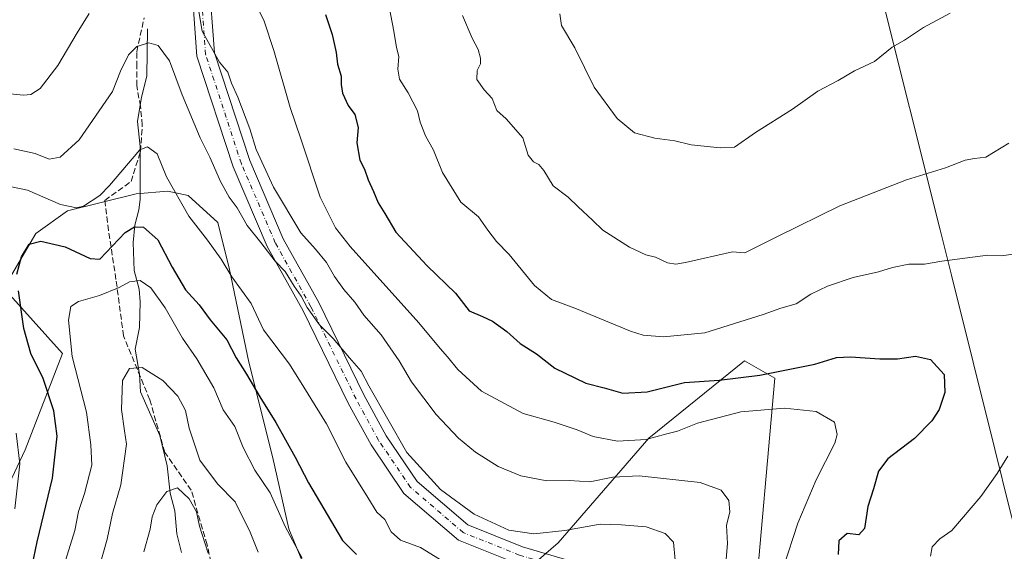
# Model space of a CAD drawing. Units: metres. Extents: x 614309 to 617773, y 4727063 to 4729434.
# Drawn here: x 614787 to 615064, y 4727314 to 4727464 of the extents above; entities that cross this region are included whole.
import ezdxf

# ---------------------------------------------------------------- set-up
doc = ezdxf.new("R2010")
doc.units = ezdxf.units.M
doc.header["$MEASUREMENT"] = 0
doc.linetypes.add('DGN Style 3', pattern=[2.307223, 1.648017, -0.659207])
doc.linetypes.add('DGN Style 4', pattern=[2.638475, 1.318413, -0.659207, 0.001648, -0.659207])
for name, color, linetype, lineweight in [('Arbolado forestal CxS', 92, 'Continuous', 0), ('Camino Cxs', 7, 'Continuous', 0), ('Camino eje', 30, 'DGN Style 4', 13), ('Comarca', 135, 'Continuous', 13), ('Comarca CxS', 21, 'Continuous', 0), ('Corriente natural lineal', 142, 'Continuous', 13), ('Curva de nivel maestra', 30, 'Continuous', 30), ('Curva de nivel normal', 30, 'Continuous', 0), ('Matorral CxS', 135, 'Continuous', 0), ('Municipio', 91, 'Continuous', 13), ('Municipio CxS', 4, 'Continuous', 0), ('Senda', 7, 'DGN Style 3', 0)]:
    doc.layers.add(name, color=color, linetype=linetype, lineweight=lineweight)

# ---------------------------------------------------------------- blocks, each defined once
blk = doc.blocks.new('*U18')
at = {"layer": 'Comarca CxS', "color": 21, "linetype": 'Continuous', "lineweight": 0, "flags": 128}
blk.add_lwpolyline([(614637.43, 4727719.486), (614673.08, 4727738.124), (614704.075, 4727754.017), (614710.589, 4727751.962), (614747.787, 4727738.335), (614787.802, 4727723.482), (614827.346, 4727706.332), (614865.214, 4727690.681), (614912.869, 4727671.52), (614944.26, 4727658.924), (614973.036, 4727647.573), (614984.745, 4727643.452), (614993.981, 4727606.854), (615003.472, 4727569.237), (615028.855, 4727473.006), (615046.073, 4727404.489), (615049.24, 4727391.761), (615061.41, 4727342.868), (615065.649, 4727325.836)], dxfattribs=at)
blk = doc.blocks.new('*U19')
at = {"layer": 'Municipio CxS', "color": 4, "linetype": 'Continuous', "lineweight": 0, "flags": 128}
blk.add_lwpolyline([(614637.43, 4727719.486), (614673.08, 4727738.124), (614704.075, 4727754.017), (614710.589, 4727751.962), (614747.787, 4727738.335), (614787.802, 4727723.482), (614827.346, 4727706.332), (614865.214, 4727690.681), (614912.869, 4727671.52), (614944.26, 4727658.924), (614973.036, 4727647.573), (614984.745, 4727643.452), (614993.981, 4727606.854), (615003.472, 4727569.237), (615028.855, 4727473.006), (615046.073, 4727404.489), (615049.24, 4727391.761), (615061.41, 4727342.868), (615065.649, 4727325.836)], dxfattribs=at)

msp = doc.modelspace()

# ---------------------------------------------------------------- linework, layer by layer
at = {"layer": 'Arbolado forestal CxS', "color": 92, "linetype": 'Continuous', "lineweight": 0}
for points in [[(614775.0477, 4727314.1589, 1010.7365), (614788.5571, 4727342.6927, 1004.8715), (614799.0647, 4727369.7245, 996.5194), (614782.5599, 4727388.1745, 1001.9523), (614791.5103, 4727403.5223, 1001.823), (614800.4595, 4727409.9171, 1005.4691), (614819.8063, 4727414.6169, 1002.9696), (614828.6855, 4727415.3587, 1004.7221), (614834.4123, 4727414.1579, 1006.2797), (614842.7521, 4727406.6369, 1007.4779), (614846.0807, 4727393.3387, 1005.4518), (614851.4625, 4727367.3627, 1001.0656), (614858.1199, 4727340.7669, 998.292), (614862.8007, 4727320.4981, 995.5001), (614871.9453, 4727298.3781, 993.1067)], [(614993.6539, 4727296.2929, 1018.0711), (614999.5129, 4727362.8335, 1025.1183), (614990.9561, 4727367.7087, 1027.3924), (614964.1069, 4727345.9659, 1020.8762), (614938.5363, 4727316.5493, 1009.6805), (614919.3591, 4727299.9225, 1004.1284), (614898.9021, 4727290.9699, 997.4642), (614881.0031, 4727292.2489, 993.923), (614871.9453, 4727298.3781, 993.1067), (614862.8007, 4727320.4981, 995.5001), (614858.1199, 4727340.7669, 998.292), (614851.4625, 4727367.3627, 1001.0656), (614846.0807, 4727393.3387, 1005.4518), (614842.7521, 4727406.6369, 1007.4779), (614834.4123, 4727414.1579, 1006.2797), (614828.6855, 4727415.3587, 1004.7221), (614819.8063, 4727414.6169, 1002.9696), (614800.4595, 4727409.9171, 1005.4691), (614791.5103, 4727403.5223, 1001.823), (614782.5599, 4727388.1745, 1001.9523)], [(614782.5599, 4727388.1745, 1001.9523), (614799.0647, 4727369.7245, 996.5194), (614788.5571, 4727342.6927, 1004.8715), (614775.0477, 4727314.1589, 1010.7365)], [(614782.5599, 4727388.1745, 1001.9523), (614799.0647, 4727369.7245, 996.5194), (614788.5571, 4727342.6927, 1004.8715), (614775.0477, 4727314.1589, 1010.7365)], [(614782.5599, 4727388.1745, 1001.9523), (614799.0647, 4727369.7245, 996.5194), (614788.5571, 4727342.6927, 1004.8715), (614775.0477, 4727314.1589, 1010.7365)], [(614919.3591, 4727299.9225, 1004.1284), (614938.5363, 4727316.5493, 1009.6805), (614964.1069, 4727345.9659, 1020.8762), (614990.9561, 4727367.7087, 1027.3924), (614999.5129, 4727362.8335, 1025.1183), (614993.6539, 4727296.2929, 1018.0711)]]:
    msp.add_polyline3d(points, dxfattribs=at)
at = {"layer": 'Camino Cxs', "color": 7, "linetype": 'Continuous', "lineweight": 0}
msp.add_polyline3d([(614840.2655, 4727475.4215, 1017.8228), (614841.81, 4727454.3131, 1015.7596), (614851.7345, 4727424.0173, 1015.1623), (614861.1645, 4727402.0141, 1014.3712), (614871.1877, 4727384.0777, 1013.4261), (614883.8933, 4727358.1369, 1013.2345), (614890.1585, 4727346.6509, 1010.3999), (614898.8983, 4727333.7985, 1010.6797), (614913.1477, 4727321.5845, 1010.1485), (614928.5311, 4727315.4311, 1010.4257), (614942.8741, 4727311.1815, 1007.6488), (614954.6737, 4727305.8179, 1016.5635), (614952.6047, 4727301.2661, 1012.9362), (614941.1209, 4727306.4861, 1007.3636), (614926.8889, 4727310.7029, 1008.6963), (614910.5223, 4727317.2495, 1009.397), (614895.1383, 4727330.4359, 1008.6612), (614885.8863, 4727344.0417, 1008.9135), (614879.4513, 4727355.8391, 1011.7137), (614866.7569, 4727381.7567, 1011.0742), (614856.672, 4727399.8037, 1014.3931), (614847.0517, 4727422.2507, 1013.3059), (614836.8679, 4727453.3381, 1014.6855), (614835.2375, 4727475.6217, 1016.8291)], dxfattribs=at)
msp.add_polyline3d([(614840.2655, 4727475.4215, 1017.8228), (614841.81, 4727454.3131, 1015.7596), (614851.7345, 4727424.0173, 1015.1623), (614861.1645, 4727402.0141, 1014.3712), (614871.1877, 4727384.0777, 1013.4261), (614883.8933, 4727358.1369, 1013.2345), (614890.1585, 4727346.6509, 1010.3999), (614898.8983, 4727333.7985, 1010.6797), (614913.1477, 4727321.5845, 1010.1485), (614928.5311, 4727315.4311, 1010.4257), (614942.8741, 4727311.1815, 1007.6488), (614954.6737, 4727305.8179, 1016.5635), (614952.6047, 4727301.2661, 1012.9362), (614941.1209, 4727306.4861, 1007.3636), (614926.8889, 4727310.7029, 1008.6963), (614910.5223, 4727317.2495, 1009.397), (614895.1383, 4727330.4359, 1008.6612), (614885.8863, 4727344.0417, 1008.9135), (614879.4513, 4727355.8391, 1011.7137), (614866.7569, 4727381.7567, 1011.0742), (614856.672, 4727399.8037, 1014.3931), (614847.0517, 4727422.2507, 1013.3059), (614836.8679, 4727453.3381, 1014.6855), (614835.2375, 4727475.6217, 1016.8291)], dxfattribs=at)
at = {"layer": 'Camino eje', "color": 30, "linetype": 'DGN Style 4', "lineweight": 13}
msp.add_polyline3d([(614953.6391, 4727303.5421, 1014.6522), (614941.9975, 4727308.8337, 1007.417), (614927.7099, 4727313.0671, 1009.1435), (614911.8349, 4727319.4171, 1009.9196), (614897.0183, 4727332.1171, 1009.2887), (614888.0223, 4727345.3463, 1009.5546), (614881.6723, 4727356.9879, 1012.0776), (614868.9723, 4727382.9173, 1011.995), (614858.9181, 4727400.9089, 1014.2901), (614849.3931, 4727423.1339, 1014.1285), (614839.3389, 4727453.8257, 1015.2239), (614837.7515, 4727475.5215, 1016.8828), (614840.9265, 4727496.1591, 1020.4446), (614844.6307, 4727513.6217, 1033.439), (614846.7473, 4727533.2009, 1032.4179), (614844.1015, 4727550.6633, 1040.6147), (614837.2223, 4727560.1883, 1050.0205)], dxfattribs=at)
at = {"layer": 'Comarca', "color": 135, "linetype": 'Continuous', "lineweight": 13, "flags": 128}
msp.add_lwpolyline([(614984.745, 4727643.452), (614993.981, 4727606.854), (615003.472, 4727569.237), (615028.855, 4727473.006), (615046.073, 4727404.489), (615049.24, 4727391.761), (615061.41, 4727342.868), (615065.649, 4727325.836), (615079.136, 4727274.766), (615085.679, 4727249.991), (615097.617, 4727204.662), (615106.281, 4727183.957), (615121.897, 4727145.696), (615129.622, 4727127.519), (615138.59, 4727104.275), (615144.305, 4727091.404), (615150.547, 4727077.997), (615151.1592, 4727076.7748)], dxfattribs=at)
msp.add_lwpolyline([(614984.745, 4727643.452), (614993.981, 4727606.854), (615003.472, 4727569.237), (615028.855, 4727473.006), (615046.073, 4727404.489), (615049.24, 4727391.761), (615061.41, 4727342.868), (615065.649, 4727325.836), (615079.136, 4727274.766), (615085.679, 4727249.991), (615097.617, 4727204.662), (615106.281, 4727183.957), (615121.897, 4727145.696), (615129.622, 4727127.519), (615138.59, 4727104.275), (615144.305, 4727091.404), (615150.547, 4727077.997), (615151.1592, 4727076.7748)], dxfattribs=at)
at = {"layer": 'Comarca CxS', "color": 21, "linetype": 'Continuous', "lineweight": 0, "flags": 128}
msp.add_lwpolyline([(615065.649, 4727325.836), (615061.41, 4727342.868), (615049.24, 4727391.761), (615046.073, 4727404.489), (615028.855, 4727473.006), (615003.472, 4727569.237), (614993.981, 4727606.854), (614984.745, 4727643.452), (614973.036, 4727647.573), (614944.26, 4727658.924), (614912.869, 4727671.52), (614865.214, 4727690.681), (614827.346, 4727706.332), (614787.802, 4727723.482), (614747.787, 4727738.335), (614710.589, 4727751.962), (614704.075, 4727754.017), (614673.08, 4727738.124), (614637.43, 4727719.486)], dxfattribs=at)
at = {"layer": 'Corriente natural lineal', "color": 142, "linetype": 'Continuous', "lineweight": 13}
msp.add_polyline3d([(614823, 4727461, 1011.0216), (614822.8283, 4727447.7151, 1009.131), (614821.325, 4727441.8431, 1008.3583), (614820.1938, 4727435.0132, 1007.2152), (614820.9364, 4727427.9932, 1005.5927), (614820.9101, 4727413.0399, 1002.3929), (614820.5863, 4727410.1684, 1001.8035), (614819.3914, 4727405.8244, 1000.982), (614818.9844, 4727400.9839, 999.6811), (614819.2472, 4727393.112, 997.0737), (614820.6012, 4727387.8221, 995.2863), (614820.9597, 4727384.2962, 994.2733), (614820.7636, 4727377.0993, 992.4392), (614819.4799, 4727370.9822, 991.281), (614820.7467, 4727363.9661, 990.2126), (614821, 4727359, 989.5323), (614826.4068, 4727346.7543, 987.6428), (614828.5564, 4727338.1496, 986.6283), (614829.3713, 4727330.4871, 985.4794), (614830.6412, 4727325.5181, 984.6264), (614831.2654, 4727319.1099, 983.5211), (614832.5729, 4727313.8231, 982.3817)], dxfattribs=at)
at = {"layer": 'Curva de nivel maestra', "color": 30, "linetype": 'Continuous', "lineweight": 30, "flags": 128}
for points, elevation in [([(614873.1, 4727465.0501), (614874.98, 4727459.4801), (614876.05, 4727454.4301), (614876.46, 4727451.1401), (614877.49, 4727447.7101), (614877.46, 4727445.3801), (614877.85, 4727443.0001), (614879.45, 4727439.5101), (614881.36, 4727436.9201), (614882.24, 4727433.3401), (614881.93, 4727428.9901), (614882.77, 4727424.1301), (614884.07, 4727421.6201), (614885.04, 4727418.5801), (614886.56, 4727415.3501), (614887.89, 4727412.1201), (614889.8, 4727409.1101), (614892.91, 4727403.9201), (614901.65, 4727394.3701), (614909.68, 4727386.7301), (614913.54, 4727381.7501), (614917.26, 4727380.2001), (614920.11, 4727378.8301), (614924.1, 4727375.9301), (614927.9, 4727372.5501), (614932.46, 4727369.6701), (614937.63, 4727365.6201), (614946.33, 4727361.4601), (614951.46, 4727360.1001), (614956.71, 4727358.5901), (614963.62, 4727359.0201), (614974.12, 4727361.6201), (614983.82, 4727362.2801), (614995.29, 4727363.6801), (615010.76, 4727366.8001), (615016.88, 4727368.6001), (615020.81, 4727368.8701), (615029.04, 4727368.2201), (615034.08, 4727368.2701), (615039.16, 4727369.0201), (615043.31, 4727368.0501), (615047.16, 4727363.8201), (615047.39, 4727358.8101), (615045.74, 4727353.9801), (615043.7, 4727350.8401), (615038.8, 4727345.8701), (615031.37, 4727340.1801), (615028.71, 4727336.7201), (615027.33, 4727331.7201), (615025.66, 4727326.7201), (615024.75, 4727320.5501), (615023.19, 4727318.7501), (615019.92, 4727319.1301), (615017.58, 4727317.1301), (615017.34, 4727313.2501)], 1025), ([(614786.17, 4727392.0601), (614787.52, 4727396.9801), (614789.7, 4727400.4901), (614792.95, 4727401.3901), (614799.78, 4727399.7401), (614806.83, 4727396.4901), (614809.57, 4727396.3101), (614816.67, 4727403.7801), (614819.34, 4727405.3401), (614821.82, 4727405.3001), (614825.92, 4727401.7601), (614829.96, 4727394.0101), (614833.65, 4727387.6801), (614837.49, 4727383.4201), (614840.64, 4727379.2701), (614845.3, 4727373.5901), (614847.92, 4727368.5001), (614850.88, 4727363.9401), (614854.59, 4727357.5701), (614859.12, 4727350.3901), (614864.56, 4727340.6401), (614868.29, 4727333.3901), (614877.82, 4727317.1501), (614881.78, 4727313.2601)], 1000), ([(614786.89, 4727289.8801), (614787.79, 4727293.5701), (614787.82, 4727297.8001), (614788.79, 4727304.1701), (614790.56, 4727310.0801), (614791.93, 4727316.8601), (614796.22, 4727334.7201), (614797.54, 4727346.5301), (614796.6, 4727353.6201), (614793.6, 4727362.7401), (614790.11, 4727369.7801), (614788.17, 4727376.8201), (614786.68, 4727387.3901)], 1000)]:
    msp.add_lwpolyline(points, dxfattribs=dict(at, elevation=elevation))
at = {"layer": 'Curva de nivel normal', "color": 30, "linetype": 'Continuous', "lineweight": 0, "flags": 128}
for points, elevation in [([(614890.54, 4727469.7101), (614892.32, 4727460.3801), (614893.02, 4727455.7701), (614893.69, 4727453.2701), (614893.39, 4727449.7401), (614893.89, 4727446.9101), (614896.37, 4727443.0101), (614898.99, 4727438.0101), (614899.74, 4727434.8001), (614901.24, 4727430.9601), (614903.46, 4727426.9501), (614906.01, 4727420.6601), (614911.2, 4727412.3201), (614916.16, 4727408.2201), (614918.74, 4727404.4601), (614921.22, 4727401.2701), (614924.72, 4727397.5901), (614931.91, 4727388.9001), (614936.71, 4727384.9301), (614943.22, 4727382.4701), (614958.89, 4727376.0601), (614962.52, 4727374.9001), (614968.23, 4727374.4701), (614979.8, 4727375.5401), (614996.21, 4727380.7001), (615001.2, 4727382.5001), (615005.54, 4727383.7201), (615009.66, 4727386.4801), (615014.31, 4727388.7301), (615021.6, 4727391.0901), (615028.74, 4727392.7301), (615032.68, 4727393.9801), (615037.25, 4727394.8601), (615041.61, 4727394.9001), (615046.53, 4727395.7501), (615059.45, 4727397.4001), (615063.34, 4727397.2301), (615067.24, 4727397.7401)], 1030), ([(614836.97, 4727468.6801), (614838.33, 4727460.3801), (614843.26, 4727451.6601), (614845.58, 4727448.8901), (614846.66, 4727445.7701), (614848.44, 4727441.8601), (614851.78, 4727432.9401), (614853.58, 4727427.1601), (614858.44, 4727416.5701), (614866.12, 4727403.7201), (614870.25, 4727399.0601), (614873.38, 4727395.3801), (614875.6, 4727391.4401), (614878.19, 4727387.7301), (614881.3, 4727384.2001), (614883.86, 4727380.5101), (614888.76, 4727374.9701), (614893.78, 4727367.7201), (614897.29, 4727361.8401), (614904.21, 4727352.6001), (614910.55, 4727345.9401), (614915.32, 4727342.0401), (614921.64, 4727338.0001), (614928.05, 4727335.3301), (614935.4, 4727333.9301), (614941.64, 4727334.0501), (614947.51, 4727333.7201), (614953.96, 4727334.9701), (614961.33, 4727335.4001), (614978.56, 4727333.5201), (614984.46, 4727331.3101), (614986.56, 4727328.4601), (614986.86, 4727325.2401), (614985.94, 4727321.4001), (614986.17, 4727316.3101), (614985.15, 4727304.0501)], 1015), ([(614853.97, 4727467.0201), (614855.79, 4727463.1701), (614858.58, 4727454.9601), (614863.14, 4727438.9401), (614866.11, 4727430.0901), (614871.54, 4727413.7201), (614875.9, 4727405.0901), (614880.05, 4727399.8201), (614899.34, 4727378.3701), (614905.32, 4727371.1401), (614907.43, 4727368.8701), (614910.3, 4727365.2201), (614917, 4727359.1801), (614928.67, 4727352.8801), (614937.47, 4727350.4901), (614943.88, 4727348.3201), (614948.37, 4727346.4001), (614955.3, 4727345.1601), (614963.29, 4727345.6201), (614968.78, 4727347.0801), (614972.12, 4727347.9201), (614977.81, 4727350.2001), (614989.92, 4727353.3201), (615002.22, 4727354.3501), (615011.12, 4727353.4801), (615016.34, 4727350.4901), (615017.08, 4727346.9701), (615016.43, 4727344.5601), (615011.12, 4727334.2401), (615006.02, 4727322.1101), (615001.94, 4727309.6801)], 1020), ([(614781.55, 4727443.0501), (614788.12, 4727442.3601), (614790.11, 4727442.5701), (614792.77, 4727444.2401), (614797.79, 4727450.7201), (614803.22, 4727459.9401), (614806.58, 4727465.3301)], 1015), ([(614911.62, 4727464.8001), (614914.31, 4727458.3801), (614916, 4727455.2401), (614916.72, 4727452.8101), (614916.71, 4727451.2401), (614915.77, 4727449.3101), (614915.71, 4727446.7901), (614917.7, 4727443.8601), (614919.97, 4727441.4801), (614921.3, 4727438.0601), (614923.91, 4727435.7101), (614928.57, 4727430.3501), (614930.09, 4727425.5401), (614931.57, 4727423.6301), (614933.14, 4727422.8701), (614934.52, 4727421.2501), (614937.18, 4727416.9101), (614941.37, 4727413.7601), (614944.23, 4727410.9601), (614948.21, 4727407.2801), (614951.11, 4727404.4101), (614958.62, 4727399.6301), (614963.27, 4727397.5501), (614965.98, 4727396.8901), (614969.33, 4727395.2501), (614971.66, 4727394.8601), (614974.35, 4727395.3101), (614987.66, 4727398.3801), (614991.13, 4727398.0301), (615000.33, 4727402.6601), (615017.79, 4727411.2801), (615036.61, 4727418.5701), (615047.55, 4727422.0001), (615053.09, 4727424.0901), (615055.72, 4727424.5501), (615058.95, 4727424.9801), (615065.39, 4727428.8901)], 1035), ([(614939.03, 4727465.2201), (614939.53, 4727462.0001), (614943.28, 4727455.6701), (614948.7, 4727444.6601), (614955.12, 4727435.8301), (614960.05, 4727431.8101), (614965.73, 4727430.2901), (614971.39, 4727429.5701), (614976.01, 4727428.4301), (614984.15, 4727427.5701), (614988.18, 4727427.7401), (614994.06, 4727431.8801), (615004.51, 4727438.4801), (615011.66, 4727443.4801), (615017.33, 4727446.5201), (615021.99, 4727449.2001), (615027.54, 4727451.8201), (615032.52, 4727455.8601), (615036.06, 4727457.8201), (615041.4, 4727461.4401), (615048.84, 4727465.4001)], 1040), ([(614785.38, 4727427.3201), (614791.35, 4727425.9701), (614795.35, 4727424.4201), (614798.4, 4727425.0001), (614803.71, 4727429.8401), (614813.11, 4727443.3801), (614815.41, 4727449.1801), (614817.61, 4727453.7301), (614820.01, 4727456.0301), (614823.35, 4727457.0801), (614825.95, 4727456.4001), (614829.18, 4727452.0701), (614832.75, 4727442.4601), (614837.76, 4727430.3901), (614840.56, 4727424.9401), (614843.48, 4727418.1501), (614845.94, 4727413.7201), (614848.24, 4727410.7201), (614851.06, 4727405.7201), (614854.87, 4727400.9801), (614858.87, 4727395.7401), (614861.74, 4727392.7901), (614864.3, 4727388.6801), (614866.2, 4727385.9201), (614867.94, 4727382.6601), (614871.42, 4727377.8101), (614875.24, 4727373.9601), (614879.81, 4727368.5301), (614883.09, 4727364.8101), (614885.26, 4727360.6501), (614895.99, 4727341.9601), (614905.46, 4727331.5101), (614914.93, 4727324.5801), (614924.69, 4727320.0801), (614931.7, 4727319.1001), (614940.47, 4727320.0401), (614950.39, 4727321.8201), (614956.35, 4727321.5901), (614963.28, 4727321.0201), (614968.71, 4727319.1201), (614971.05, 4727316.7301), (614971.44, 4727311.6601)], 1010), ([(614784.7, 4727416.6001), (614789.25, 4727415.6401), (614798.48, 4727411.6201), (614802.98, 4727410.7001), (614804.94, 4727411.1601), (614809.58, 4727414.1701), (614812.32, 4727416.9901), (614820.83, 4727427.0201), (614822.95, 4727427.8501), (614825.68, 4727425.8601), (614828.36, 4727419.4101), (614834.61, 4727408.3301), (614839.89, 4727401.6101), (614843.74, 4727396.2501), (614846.68, 4727391.3101), (614852.12, 4727383.8501), (614855.67, 4727376.3901), (614862.9, 4727366.7701), (614867.02, 4727360.2901), (614873.36, 4727349.9901), (614878.82, 4727339.1901), (614884.99, 4727329.2901), (614887.48, 4727325.2001), (614889.74, 4727323.1401), (614891.53, 4727319.5901), (614894.22, 4727317.2901), (614899.82, 4727315.2301), (614905.16, 4727311.9601)], 1005), ([(614799.86, 4727311.5801), (614802.55, 4727320.0201), (614803.52, 4727325.3001), (614805.27, 4727330.3901), (614807.32, 4727338.3901), (614807, 4727344.0601), (614805.84, 4727353.2401), (614801.74, 4727368.9201), (614800.7, 4727379.1301), (614801.43, 4727383.0101), (614803.54, 4727384.3901), (614809.49, 4727386.0701), (614815.01, 4727388.3301), (614817.9, 4727389.9101), (614820.91, 4727390.2901), (614823.92, 4727388.2001), (614827.98, 4727382.5901), (614832.79, 4727374.0501), (614836.87, 4727368.3001), (614841.69, 4727360.0901), (614844.31, 4727353.9001), (614847.53, 4727349.2501), (614849.92, 4727343.3101), (614853.22, 4727336.9601), (614857.49, 4727330.6301), (614861.73, 4727321.1601), (614866.48, 4727312.2701)], 995), ([(614809.53, 4727310.2201), (614811.62, 4727317.5401), (614813.11, 4727324.8001), (614815.49, 4727332.8601), (614817.06, 4727344.3101), (614816.47, 4727348.0201), (614815.68, 4727354.0601), (614815.9, 4727362.1401), (614817.87, 4727365.5901), (614821.52, 4727365.7901), (614827.26, 4727362.2201), (614831.54, 4727357.7401), (614833.66, 4727353.7101), (614834.74, 4727348.8001), (614837.74, 4727339.8001), (614842.7, 4727333.0801), (614847.66, 4727328.0501), (614851.85, 4727319.5801), (614854.09, 4727313.9201)], 990), ([(614785.67, 4727326.0601), (614787.01, 4727338.7201), (614785.98, 4727347.3901)], 1005), ([(615065.09, 4727340.8801), (615062.15, 4727336.0001), (615057.49, 4727329.5401), (615049.39, 4727320.0201), (615045.96, 4727317.6701), (615043.82, 4727315.3701), (615043.34, 4727312.7801)], 1030), ([(614821.99, 4727313.9601), (614823.72, 4727320.4201), (614824.25, 4727323.8801), (614825.65, 4727327.2201), (614828.45, 4727330.9301), (614831.41, 4727331.9901), (614834.72, 4727328.8801), (614836.77, 4727325.2501), (614837.65, 4727321.2601), (614840.02, 4727313.6701)], 985)]:
    msp.add_lwpolyline(points, dxfattribs=dict(at, elevation=elevation))
at = {"layer": 'Matorral CxS', "color": 135, "linetype": 'Continuous', "lineweight": 0}
for points in [[(615066.2569, 4727197.7807, 1041.6279), (615013.8389, 4727242.5459, 1026.7014), (614993.3833, 4727263.0101, 1018.8459), (614993.3837, 4727282.1949, 1018.393), (614993.6539, 4727296.2929, 1018.0711), (614999.5129, 4727362.8335, 1025.1183), (614990.9561, 4727367.7087, 1027.3924), (614964.1069, 4727345.9659, 1020.8762), (614938.5363, 4727316.5493, 1009.6805), (614919.3591, 4727299.9225, 1004.1284), (614898.9021, 4727290.9699, 997.4642), (614881.0031, 4727292.2489, 993.923), (614871.9453, 4727298.3781, 993.1067), (614862.8007, 4727320.4981, 995.5001), (614858.1199, 4727340.7669, 998.292), (614851.4625, 4727367.3627, 1001.0656), (614846.0807, 4727393.3387, 1005.4518), (614842.7521, 4727406.6369, 1007.4779), (614834.4123, 4727414.1579, 1006.2797), (614828.6855, 4727415.3587, 1004.7221), (614819.8063, 4727414.6169, 1002.9696), (614800.4595, 4727409.9171, 1005.4691), (614791.5103, 4727403.5223, 1001.823), (614782.5599, 4727388.1745, 1001.9523)], [(614993.6539, 4727296.2929, 1018.0711), (614999.5129, 4727362.8335, 1025.1183), (614990.9561, 4727367.7087, 1027.3924), (614964.1069, 4727345.9659, 1020.8762), (614938.5363, 4727316.5493, 1009.6805), (614919.3591, 4727299.9225, 1004.1284), (614898.9021, 4727290.9699, 997.4642), (614881.0031, 4727292.2489, 993.923), (614871.9453, 4727298.3781, 993.1067), (614862.8007, 4727320.4981, 995.5001), (614858.1199, 4727340.7669, 998.292), (614851.4625, 4727367.3627, 1001.0656), (614846.0807, 4727393.3387, 1005.4518), (614842.7521, 4727406.6369, 1007.4779), (614834.4123, 4727414.1579, 1006.2797), (614828.6855, 4727415.3587, 1004.7221), (614819.8063, 4727414.6169, 1002.9696), (614800.4595, 4727409.9171, 1005.4691), (614791.5103, 4727403.5223, 1001.823), (614782.5599, 4727388.1745, 1001.9523)]]:
    msp.add_polyline3d(points, dxfattribs=at)
at = {"layer": 'Municipio', "color": 91, "linetype": 'Continuous', "lineweight": 13, "flags": 128}
msp.add_lwpolyline([(614984.745, 4727643.452), (614993.981, 4727606.854), (615003.472, 4727569.237), (615028.855, 4727473.006), (615046.073, 4727404.489), (615049.24, 4727391.761), (615061.41, 4727342.868), (615065.649, 4727325.836), (615079.136, 4727274.766), (615085.679, 4727249.991), (615097.617, 4727204.662), (615106.281, 4727183.957), (615121.897, 4727145.696), (615129.622, 4727127.519), (615138.59, 4727104.275), (615144.305, 4727091.404), (615150.547, 4727077.997), (615151.1592, 4727076.7748)], dxfattribs=at)
msp.add_lwpolyline([(614984.745, 4727643.452), (614993.981, 4727606.854), (615003.472, 4727569.237), (615028.855, 4727473.006), (615046.073, 4727404.489), (615049.24, 4727391.761), (615061.41, 4727342.868), (615065.649, 4727325.836), (615079.136, 4727274.766), (615085.679, 4727249.991), (615097.617, 4727204.662), (615106.281, 4727183.957), (615121.897, 4727145.696), (615129.622, 4727127.519), (615138.59, 4727104.275), (615144.305, 4727091.404), (615150.547, 4727077.997), (615151.1592, 4727076.7748)], dxfattribs=at)
at = {"layer": 'Municipio CxS', "color": 4, "linetype": 'Continuous', "lineweight": 0, "flags": 128}
msp.add_lwpolyline([(615065.649, 4727325.836), (615061.41, 4727342.868), (615049.24, 4727391.761), (615046.073, 4727404.489), (615028.855, 4727473.006), (615003.472, 4727569.237), (614993.981, 4727606.854), (614984.745, 4727643.452), (614973.036, 4727647.573), (614944.26, 4727658.924), (614912.869, 4727671.52), (614865.214, 4727690.681), (614827.346, 4727706.332), (614787.802, 4727723.482), (614747.787, 4727738.335), (614710.589, 4727751.962), (614704.075, 4727754.017), (614673.08, 4727738.124), (614637.43, 4727719.486)], dxfattribs=at)
at = {"layer": 'Senda', "color": 7, "linetype": 'DGN Style 3', "lineweight": 0}
msp.add_polyline3d([(614843.7456, 4727297.4573, 988.1098), (614839.7768, 4727315.9782, 989.8582), (614835.2789, 4727331.3241, 990.4431), (614827.8706, 4727341.9074, 991.0771), (614823.6372, 4727356.7241, 999.4395), (614816.2289, 4727374.7158, 1005.5154), (614814.1122, 4727390.5908, 1001.4118), (614811.9955, 4727404.3492, 1005.0647), (614810.9372, 4727412.8159, 1007.5655), (614818.3455, 4727418.1076, 1013.2192), (614820.9914, 4727426.5742, 1013.2203), (614821.5205, 4727433.9826, 1010.7916), (614820.9914, 4727439.2743, 1012.3457), (614819.933, 4727445.0951, 1012.7896), (614819.933, 4727450.3868, 1012.2441), (614819.933, 4727454.6201, 1012.2951), (614822.0497, 4727464.1452, 1016.8096)], dxfattribs=at)

# ---------------------------------------------------------------- block references
at = {"layer": 'Comarca CxS', "color": 21, "linetype": 'Continuous', "lineweight": 0}
msp.add_blockref('*U18', (0, 0), dxfattribs=at)
at = {"layer": 'Municipio CxS', "color": 4, "linetype": 'Continuous', "lineweight": 0}
msp.add_blockref('*U19', (0, 0), dxfattribs=at)

doc.saveas('drawing.dxf')
